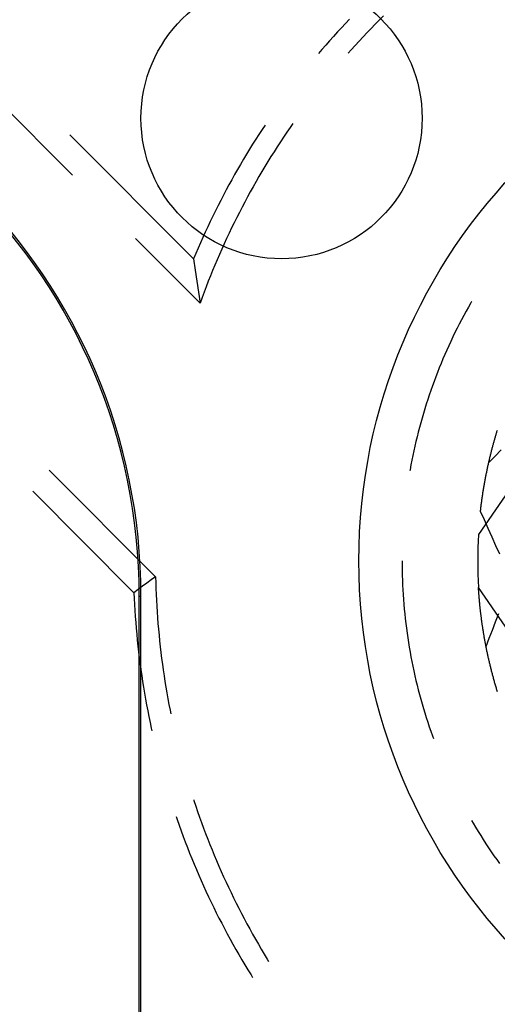
# Model space of a CAD drawing. Units: millimetres. Extents: x 0 to 841, y 0 to 594.
# Drawn here: x 226 to 230, y 525 to 534 of the extents above; entities that cross this region are included whole.
import ezdxf

# ---------------------------------------------------------------- set-up
doc = ezdxf.new("R2010")
doc.units = ezdxf.units.MM
doc.layers.add('SLD-0', color=179, linetype='Continuous')

msp = doc.modelspace()

# ---------------------------------------------------------------- linework, layer by layer
at = {"layer": 'SLD-0'}
for p, q in [((229.0696, 534.0543), (229.0338, 534.0162)), ((229.3717, 534.0819), (229.335, 534.0454)), ((228.9983, 533.9779), (228.9631, 533.9394)), ((229.0338, 534.0162), (228.9983, 533.9779)), ((229.2624, 533.9715), (229.2265, 533.9342)), ((229.2986, 534.0086), (229.2624, 533.9715)), ((229.335, 534.0454), (229.2986, 534.0086)), ((228.9281, 533.9006), (228.8935, 533.8615)), ((228.9631, 533.9394), (228.9281, 533.9006)), ((229.1909, 533.8966), (229.1556, 533.8587)), ((229.2265, 533.9342), (229.1909, 533.8966)), ((225.4872, 533.7893), (226.6081, 532.6651)), ((228.8592, 533.8222), (228.8251, 533.7826)), ((228.8935, 533.8615), (228.8592, 533.8222)), ((229.1206, 533.8206), (229.0858, 533.7821)), ((229.1556, 533.8587), (229.1206, 533.8206)), ((228.8251, 533.7826), (228.7948, 533.7467)), ((229.0858, 533.7821), (229.057, 533.7498)), ((228.319, 533.1119), (228.2931, 533.0727)), ((228.5418, 533.0908), (228.5126, 533.048)), ((228.5664, 533.1264), (228.5418, 533.0908)), ((227.6834, 531.9206), (226.5825, 533.0247)), ((228.2646, 533.029), (228.2365, 532.985)), ((228.2931, 533.0727), (228.2646, 533.029)), ((228.4838, 533.005), (228.4553, 532.9618)), ((228.5126, 533.048), (228.4838, 533.005)), ((228.2087, 532.9407), (228.1813, 532.8963)), ((228.2365, 532.985), (228.2087, 532.9407)), ((228.4271, 532.9183), (228.3992, 532.8747)), ((228.4553, 532.9618), (228.4271, 532.9183)), ((228.1541, 532.8517), (228.1273, 532.8069)), ((228.1813, 532.8963), (228.1541, 532.8517)), ((228.3717, 532.8308), (228.3445, 532.7867)), ((228.3992, 532.8747), (228.3717, 532.8308)), ((228.1009, 532.7619), (228.0748, 532.7167)), ((228.1273, 532.8069), (228.1009, 532.7619)), ((228.3177, 532.7424), (228.2912, 532.6979)), ((228.3445, 532.7867), (228.3177, 532.7424)), ((228.049, 532.6713), (228.0235, 532.6257)), ((228.0748, 532.7167), (228.049, 532.6713)), ((228.265, 532.6533), (228.2392, 532.6084)), ((228.2912, 532.6979), (228.265, 532.6533)), ((227.9984, 532.5799), (227.9736, 532.5339)), ((228.0235, 532.6257), (227.9984, 532.5799)), ((228.2137, 532.5633), (228.1885, 532.518)), ((228.2392, 532.6084), (228.2137, 532.5633)), ((227.9492, 532.4878), (227.9252, 532.4414)), ((227.9736, 532.5339), (227.9492, 532.4878)), ((228.1637, 532.4726), (228.1393, 532.4269)), ((228.1885, 532.518), (228.1637, 532.4726)), ((227.9014, 532.3949), (227.878, 532.3482)), ((227.9252, 532.4414), (227.9014, 532.3949)), ((228.1393, 532.4269), (228.1152, 532.3811)), ((227.855, 532.3014), (227.8323, 532.2543)), ((227.878, 532.3482), (227.855, 532.3014)), ((228.0914, 532.3351), (228.068, 532.2889)), ((228.1152, 532.3811), (228.0914, 532.3351)), ((227.8323, 532.2543), (227.81, 532.2071)), ((228.0449, 532.2425), (228.0222, 532.196)), ((228.068, 532.2889), (228.0449, 532.2425)), ((227.788, 532.1598), (227.7664, 532.1122)), ((227.81, 532.2071), (227.788, 532.1598)), ((227.9999, 532.1492), (227.9779, 532.1024)), ((228.0222, 532.196), (227.9999, 532.1492)), ((227.1685, 532.103), (227.7422, 531.5276)), ((227.7451, 532.0646), (227.7242, 532.0167)), ((227.7664, 532.1122), (227.7451, 532.0646)), ((227.9563, 532.0553), (227.935, 532.0081)), ((227.9779, 532.1024), (227.9563, 532.0553)), ((227.7036, 531.9687), (227.6834, 531.9206)), ((227.7242, 532.0167), (227.7036, 531.9687)), ((227.9141, 531.9607), (227.8935, 531.9132)), ((227.935, 532.0081), (227.9141, 531.9607)), ((227.6834, 531.9206), (227.6972, 531.8217)), ((227.8733, 531.8655), (227.8535, 531.8177)), ((227.8935, 531.9132), (227.8733, 531.8655)), ((227.6972, 531.8217), (227.7115, 531.7233)), ((227.8535, 531.8177), (227.834, 531.7697)), ((227.7115, 531.7233), (227.7265, 531.6252)), ((227.8149, 531.7215), (227.7962, 531.6733)), ((227.834, 531.7697), (227.8149, 531.7215)), ((227.7265, 531.6252), (227.7422, 531.5276)), ((227.7778, 531.6248), (227.7598, 531.5763)), ((227.7962, 531.6733), (227.7778, 531.6248)), ((227.7598, 531.5763), (227.7422, 531.5276)), ((230.1486, 531.5302), (230.1274, 531.4928)), ((230.1558, 531.5425), (230.1486, 531.5302)), ((230.1066, 531.4553), (230.0861, 531.4176)), ((230.1274, 531.4928), (230.1066, 531.4553)), ((230.0462, 531.3416), (230.0268, 531.3033)), ((230.066, 531.3797), (230.0462, 531.3416)), ((230.0861, 531.4176), (230.066, 531.3797)), ((230.0078, 531.2649), (229.9891, 531.2263)), ((230.0268, 531.3033), (230.0078, 531.2649)), ((229.9708, 531.1875), (229.9528, 531.1485)), ((229.9891, 531.2263), (229.9708, 531.1875)), ((229.9179, 531.0701), (229.901, 531.0306)), ((229.9352, 531.1094), (229.9179, 531.0701)), ((229.9528, 531.1485), (229.9352, 531.1094)), ((229.8845, 530.991), (229.8684, 530.9513)), ((229.901, 531.0306), (229.8845, 530.991)), ((229.8526, 530.9114), (229.8372, 530.8713)), ((229.8684, 530.9513), (229.8526, 530.9114)), ((229.8222, 530.8311), (229.8075, 530.7908)), ((229.8372, 530.8713), (229.8222, 530.8311)), ((229.7932, 530.7503), (229.7793, 530.7097)), ((229.8075, 530.7908), (229.7932, 530.7503)), ((229.7658, 530.669), (229.7527, 530.6282)), ((229.7793, 530.7097), (229.7658, 530.669)), ((229.7275, 530.5461), (229.7155, 530.5049)), ((229.7399, 530.5872), (229.7275, 530.5461)), ((229.7527, 530.6282), (229.7399, 530.5872)), ((229.7039, 530.4636), (229.6927, 530.4222)), ((229.7155, 530.5049), (229.7039, 530.4636)), ((229.6818, 530.3807), (229.6714, 530.3391)), ((229.6927, 530.4222), (229.6818, 530.3807)), ((230.3754, 530.3645), (230.3775, 530.3713)), ((230.3775, 530.3713), (230.3795, 530.3781)), ((230.3795, 530.3781), (230.3815, 530.3848)), ((230.3815, 530.3848), (230.3836, 530.3915)), ((230.3836, 530.3915), (230.3857, 530.3982)), ((229.6613, 530.2974), (229.6516, 530.2556)), ((229.6714, 530.3391), (229.6613, 530.2974)), ((230.3514, 530.2811), (230.3534, 530.2882)), ((230.3534, 530.2882), (230.3554, 530.2952)), ((230.3554, 530.2952), (230.3574, 530.3023)), ((230.3574, 530.3023), (230.3593, 530.3093)), ((230.3593, 530.3093), (230.3613, 530.3163)), ((230.3613, 530.3163), (230.3633, 530.3233)), ((230.3633, 530.3233), (230.3653, 530.3302)), ((230.3653, 530.3302), (230.3673, 530.3371)), ((230.3673, 530.3371), (230.3694, 530.344)), ((230.3694, 530.344), (230.3714, 530.3509)), ((230.3714, 530.3509), (230.3734, 530.3577)), ((230.3734, 530.3577), (230.3754, 530.3645)), ((229.6423, 530.2137), (229.6334, 530.1717)), ((229.6516, 530.2556), (229.6423, 530.2137)), ((230.3266, 530.1863), (230.3285, 530.1937)), ((230.3285, 530.1937), (230.3304, 530.2012)), ((230.3304, 530.2012), (230.3322, 530.2086)), ((230.3322, 530.2086), (230.3341, 530.2159)), ((230.3341, 530.2159), (230.336, 530.2233)), ((230.336, 530.2233), (230.3379, 530.2306)), ((230.3379, 530.2306), (230.3398, 530.2379)), ((230.3398, 530.2379), (230.3417, 530.2451)), ((230.3417, 530.2451), (230.3437, 530.2524)), ((230.3437, 530.2524), (230.3456, 530.2596)), ((230.3456, 530.2596), (230.3475, 530.2668)), ((230.3475, 530.2668), (230.3495, 530.2739)), ((230.3495, 530.2739), (230.3514, 530.2811)), ((230.3644, 530.1674), (230.4201, 530.2236)), ((229.6249, 530.1297), (229.6167, 530.0875)), ((229.6334, 530.1717), (229.6249, 530.1297)), ((230.3068, 530.1027), (230.3085, 530.1104)), ((230.3085, 530.1104), (230.3103, 530.1181)), ((230.3087, 530.1111), (230.3644, 530.1674)), ((230.3103, 530.1181), (230.3121, 530.1258)), ((230.3121, 530.1258), (230.3139, 530.1334)), ((230.3139, 530.1334), (230.3157, 530.1411)), ((230.3157, 530.1411), (230.3175, 530.1487)), ((230.3175, 530.1487), (230.3193, 530.1563)), ((230.3193, 530.1563), (230.3211, 530.1638)), ((230.3211, 530.1638), (230.3229, 530.1713)), ((230.3229, 530.1713), (230.3248, 530.1788)), ((230.3248, 530.1788), (230.3266, 530.1863)), ((226.3989, 530.0423), (227.3459, 529.0924)), ((229.609, 530.0453), (229.6074, 530.0359)), ((229.6167, 530.0875), (229.609, 530.0453)), ((230.2882, 530.0159), (230.2899, 530.0239)), ((230.2899, 530.0239), (230.2915, 530.0319)), ((230.2915, 530.0319), (230.2932, 530.0399)), ((230.2932, 530.0399), (230.2948, 530.0478)), ((230.2948, 530.0478), (230.2965, 530.0557)), ((230.2965, 530.0557), (230.2982, 530.0636)), ((230.2982, 530.0636), (230.2999, 530.0715)), ((230.2999, 530.0715), (230.3016, 530.0793)), ((230.3016, 530.0793), (230.3033, 530.0871)), ((230.3033, 530.0871), (230.305, 530.0949)), ((230.305, 530.0949), (230.3068, 530.1027)), ((230.5774, 529.9944), (230.2171, 529.4702)), ((230.2712, 529.9261), (230.2726, 529.9344)), ((230.2726, 529.9344), (230.2741, 529.9427)), ((230.2741, 529.9427), (230.2757, 529.9509)), ((230.2757, 529.9509), (230.2772, 529.9591)), ((230.2772, 529.9591), (230.2787, 529.9673)), ((230.2787, 529.9673), (230.2803, 529.9755)), ((230.2803, 529.9755), (230.2818, 529.9836)), ((230.2818, 529.9836), (230.2834, 529.9917)), ((230.2834, 529.9917), (230.285, 529.9998)), ((230.285, 529.9998), (230.2866, 530.0079)), ((230.2866, 530.0079), (230.2882, 530.0159)), ((227.1537, 528.9512), (226.2538, 529.8538)), ((230.2571, 529.8418), (230.2584, 529.8504)), ((230.2584, 529.8504), (230.2598, 529.8589)), ((230.2598, 529.8589), (230.2612, 529.8674)), ((230.2612, 529.8674), (230.2625, 529.8758)), ((230.2625, 529.8758), (230.2639, 529.8843)), ((230.2639, 529.8843), (230.2654, 529.8927)), ((230.2654, 529.8927), (230.2668, 529.9011)), ((230.2668, 529.9011), (230.2682, 529.9094)), ((230.2682, 529.9094), (230.2697, 529.9178)), ((230.2697, 529.9178), (230.2712, 529.9261)), ((230.2446, 529.7551), (230.2457, 529.7638)), ((230.2457, 529.7638), (230.2469, 529.7726)), ((230.2469, 529.7726), (230.2481, 529.7813)), ((230.2481, 529.7813), (230.2494, 529.7901)), ((230.2494, 529.7901), (230.2506, 529.7987)), ((230.2506, 529.7987), (230.2519, 529.8074)), ((230.2519, 529.8074), (230.2532, 529.816)), ((230.2532, 529.816), (230.2545, 529.8247)), ((230.2545, 529.8247), (230.2558, 529.8332)), ((230.2558, 529.8332), (230.2571, 529.8418)), ((230.2347, 529.6749), (230.2357, 529.6839)), ((230.2691, 529.5985), (230.2347, 529.6749)), ((230.2357, 529.6839), (230.2368, 529.6929)), ((230.2368, 529.6929), (230.2378, 529.7018)), ((230.2378, 529.7018), (230.2389, 529.7108)), ((230.2389, 529.7108), (230.24, 529.7197)), ((230.24, 529.7197), (230.2411, 529.7286)), ((230.2411, 529.7286), (230.2422, 529.7374)), ((230.2422, 529.7374), (230.2434, 529.7462)), ((230.2434, 529.7462), (230.2446, 529.7551)), ((230.3035, 529.5221), (230.2691, 529.5985)), ((230.3379, 529.4457), (230.3035, 529.5221)), ((230.3722, 529.3693), (230.3379, 529.4457)), ((230.4065, 529.2928), (230.3722, 529.3693)), ((229.5372, 529.2343), (229.5374, 529.1914)), ((229.5374, 529.1914), (229.538, 529.1485)), ((229.538, 529.1485), (229.539, 529.1056)), ((227.3073, 529.0645), (227.2689, 529.0364)), ((227.3459, 529.0924), (227.3073, 529.0645)), ((227.3459, 529.0924), (227.3472, 529.0405)), ((229.539, 529.1056), (229.5404, 529.0627)), ((229.5404, 529.0627), (229.5422, 529.0198)), ((227.192, 528.9798), (227.1537, 528.9512)), ((227.2304, 529.0082), (227.192, 528.9798)), ((227.2689, 529.0364), (227.2304, 529.0082)), ((227.3472, 529.0405), (227.3489, 528.9886)), ((227.3489, 528.9886), (227.3509, 528.9366)), ((229.5422, 529.0198), (229.5444, 528.9769)), ((229.5444, 528.9769), (229.547, 528.9341)), ((230.5774, 528.4741), (230.2171, 528.9984)), ((230.2175, 528.9923), (230.2171, 528.9984)), ((230.2178, 528.9863), (230.2175, 528.9923)), ((230.2182, 528.9802), (230.2178, 528.9863)), ((230.2186, 528.9741), (230.2182, 528.9802)), ((230.219, 528.9679), (230.2186, 528.9741)), ((230.2195, 528.9617), (230.219, 528.9679)), ((227.1537, 528.9512), (227.156, 528.8984)), ((227.156, 528.8984), (227.1587, 528.8456)), ((227.2006, 528.9218), (227.2163, 528.9218)), ((227.2006, 517.2343), (227.2006, 528.9218)), ((227.2163, 517.2343), (227.2163, 528.9218)), ((227.3509, 528.9366), (227.3534, 528.8847)), ((227.3534, 528.8847), (227.3563, 528.8329)), ((229.547, 528.9341), (229.55, 528.8913)), ((229.55, 528.8913), (229.5534, 528.8485)), ((230.2199, 528.9555), (230.2195, 528.9617)), ((230.2203, 528.9493), (230.2199, 528.9555)), ((230.2208, 528.943), (230.2203, 528.9493)), ((230.2213, 528.9368), (230.2208, 528.943)), ((230.2217, 528.9305), (230.2213, 528.9368)), ((230.2222, 528.9241), (230.2217, 528.9305)), ((230.2227, 528.9178), (230.2222, 528.9241)), ((230.2233, 528.9114), (230.2227, 528.9178)), ((230.2238, 528.905), (230.2233, 528.9114)), ((230.2243, 528.8986), (230.2238, 528.905)), ((230.2249, 528.8921), (230.2243, 528.8986)), ((230.2255, 528.8856), (230.2249, 528.8921)), ((230.226, 528.8791), (230.2255, 528.8856)), ((227.1587, 528.8456), (227.1619, 528.7928)), ((227.1619, 528.7928), (227.1654, 528.74)), ((227.3563, 528.8329), (227.3595, 528.781)), ((229.5534, 528.8485), (229.5571, 528.8058)), ((229.5571, 528.8058), (229.5613, 528.7631)), ((230.2266, 528.8726), (230.226, 528.8791)), ((230.2272, 528.8661), (230.2266, 528.8726)), ((230.2279, 528.8595), (230.2272, 528.8661)), ((230.2285, 528.8529), (230.2279, 528.8595)), ((230.2291, 528.8463), (230.2285, 528.8529)), ((230.2298, 528.8396), (230.2291, 528.8463)), ((230.2305, 528.8329), (230.2298, 528.8396)), ((230.2312, 528.8262), (230.2305, 528.8329)), ((230.2319, 528.8195), (230.2312, 528.8262)), ((230.2326, 528.8128), (230.2319, 528.8195)), ((230.2333, 528.806), (230.2326, 528.8128)), ((230.2341, 528.7992), (230.2333, 528.806)), ((230.2348, 528.7924), (230.2341, 528.7992)), ((230.2356, 528.7856), (230.2348, 528.7924)), ((227.1654, 528.74), (227.1693, 528.6873)), ((227.3595, 528.781), (227.3632, 528.7292)), ((227.3632, 528.7292), (227.3672, 528.6774)), ((229.5613, 528.7631), (229.5659, 528.7204)), ((229.5659, 528.7204), (229.5709, 528.6778)), ((230.2364, 528.7787), (230.2356, 528.7856)), ((230.2372, 528.7718), (230.2364, 528.7787)), ((230.238, 528.7649), (230.2372, 528.7718)), ((230.2389, 528.758), (230.238, 528.7649)), ((230.2397, 528.751), (230.2389, 528.758)), ((230.2406, 528.744), (230.2397, 528.751)), ((230.2415, 528.737), (230.2406, 528.744)), ((230.2424, 528.73), (230.2415, 528.737)), ((230.2433, 528.723), (230.2424, 528.73)), ((230.2442, 528.7159), (230.2433, 528.723)), ((230.2452, 528.7088), (230.2442, 528.7159)), ((230.2461, 528.7017), (230.2452, 528.7088)), ((230.3686, 528.6935), (230.3966, 528.7675)), ((227.1693, 528.6873), (227.1737, 528.6346)), ((227.1737, 528.6346), (227.1784, 528.5819)), ((227.3672, 528.6774), (227.3717, 528.6256)), ((227.3717, 528.6256), (227.3765, 528.5739)), ((229.5709, 528.6778), (229.5762, 528.6352)), ((229.5762, 528.6352), (229.582, 528.5927)), ((230.2471, 528.6946), (230.2461, 528.7017)), ((230.2481, 528.6874), (230.2471, 528.6946)), ((230.2491, 528.6802), (230.2481, 528.6874)), ((230.2501, 528.673), (230.2491, 528.6802)), ((230.2512, 528.6658), (230.2501, 528.673)), ((230.2522, 528.6586), (230.2512, 528.6658)), ((230.2533, 528.6513), (230.2522, 528.6586)), ((230.2544, 528.644), (230.2533, 528.6513)), ((230.2555, 528.6367), (230.2544, 528.644)), ((230.2567, 528.6294), (230.2555, 528.6367)), ((230.2578, 528.622), (230.2567, 528.6294)), ((230.259, 528.6146), (230.2578, 528.622)), ((230.3125, 528.5455), (230.3405, 528.6195)), ((230.3405, 528.6195), (230.3686, 528.6935)), ((227.1784, 528.5819), (227.1835, 528.5293)), ((227.3765, 528.5739), (227.3818, 528.5222)), ((229.582, 528.5927), (229.5882, 528.5502)), ((229.5882, 528.5502), (229.5947, 528.5078)), ((230.2602, 528.6072), (230.259, 528.6146)), ((230.2614, 528.5998), (230.2602, 528.6072)), ((230.2626, 528.5924), (230.2614, 528.5998)), ((230.2638, 528.5849), (230.2626, 528.5924)), ((230.2651, 528.5775), (230.2638, 528.5849)), ((230.2663, 528.57), (230.2651, 528.5775)), ((230.2676, 528.5624), (230.2663, 528.57)), ((230.2689, 528.5549), (230.2676, 528.5624)), ((230.2703, 528.5474), (230.2689, 528.5549)), ((230.2716, 528.5398), (230.2703, 528.5474)), ((230.273, 528.5322), (230.2716, 528.5398)), ((230.2744, 528.5246), (230.273, 528.5322)), ((230.2845, 528.4714), (230.3125, 528.5455)), ((227.1835, 528.5293), (227.189, 528.4767)), ((227.189, 528.4767), (227.1949, 528.4242)), ((227.3818, 528.5222), (227.3874, 528.4705)), ((227.3874, 528.4705), (227.3934, 528.4189)), ((229.5947, 528.5078), (229.6017, 528.4655)), ((229.6017, 528.4655), (229.609, 528.4232)), ((230.2758, 528.5169), (230.2744, 528.5246)), ((230.2772, 528.5093), (230.2758, 528.5169)), ((230.2786, 528.5016), (230.2772, 528.5093)), ((230.2801, 528.4939), (230.2786, 528.5016)), ((230.2816, 528.4862), (230.2801, 528.4939)), ((230.2831, 528.4784), (230.2816, 528.4862)), ((230.2846, 528.4707), (230.2831, 528.4784)), ((230.2862, 528.4629), (230.2846, 528.4707)), ((230.2877, 528.4551), (230.2862, 528.4629)), ((230.2893, 528.4473), (230.2877, 528.4551)), ((230.2909, 528.4394), (230.2893, 528.4473)), ((227.1949, 528.4242), (227.2013, 528.3717)), ((227.2013, 528.3717), (227.208, 528.3192)), ((227.3934, 528.4189), (227.3998, 528.3673)), ((227.3998, 528.3673), (227.4066, 528.3158)), ((229.609, 528.4232), (229.6167, 528.381)), ((229.6167, 528.381), (229.6249, 528.3389)), ((230.2925, 528.4316), (230.2909, 528.4394)), ((230.2942, 528.4237), (230.2925, 528.4316)), ((230.2959, 528.4158), (230.2942, 528.4237)), ((230.2975, 528.4079), (230.2959, 528.4158)), ((230.2992, 528.4), (230.2975, 528.4079)), ((230.301, 528.392), (230.2992, 528.4)), ((230.3027, 528.3841), (230.301, 528.392)), ((230.3045, 528.3761), (230.3027, 528.3841)), ((230.3063, 528.3681), (230.3045, 528.3761)), ((230.3081, 528.3601), (230.3063, 528.3681)), ((230.3099, 528.352), (230.3081, 528.3601)), ((227.208, 528.3192), (227.2151, 528.2668)), ((227.2151, 528.2668), (227.2226, 528.2144)), ((227.4066, 528.3158), (227.4138, 528.2644)), ((229.6249, 528.3389), (229.6334, 528.2968)), ((229.6334, 528.2968), (229.6423, 528.2549)), ((230.3118, 528.344), (230.3099, 528.352)), ((230.3137, 528.3359), (230.3118, 528.344)), ((230.3156, 528.3278), (230.3137, 528.3359)), ((230.3175, 528.3197), (230.3156, 528.3278)), ((230.3195, 528.3116), (230.3175, 528.3197)), ((230.3214, 528.3034), (230.3195, 528.3116)), ((230.3234, 528.2953), (230.3214, 528.3034)), ((230.3254, 528.2871), (230.3234, 528.2953)), ((230.3275, 528.2789), (230.3254, 528.2871)), ((230.3295, 528.2707), (230.3275, 528.2789)), ((230.3316, 528.2624), (230.3295, 528.2707)), ((227.2226, 528.2144), (227.2305, 528.1622)), ((227.4138, 528.2644), (227.4214, 528.213)), ((227.4214, 528.213), (227.4294, 528.1616)), ((229.6423, 528.2549), (229.6516, 528.213)), ((229.6516, 528.213), (229.6613, 528.1712)), ((230.3337, 528.2542), (230.3316, 528.2624)), ((230.3359, 528.2459), (230.3337, 528.2542)), ((230.338, 528.2377), (230.3359, 528.2459)), ((230.3402, 528.2294), (230.338, 528.2377)), ((230.3424, 528.221), (230.3402, 528.2294)), ((230.3446, 528.2127), (230.3424, 528.221)), ((230.3469, 528.2044), (230.3446, 528.2127)), ((230.3491, 528.196), (230.3469, 528.2044)), ((230.3514, 528.1876), (230.3491, 528.196)), ((230.3538, 528.1792), (230.3514, 528.1876)), ((230.3561, 528.1708), (230.3538, 528.1792)), ((227.2305, 528.1622), (227.2388, 528.1099)), ((227.2388, 528.1099), (227.2474, 528.0578)), ((227.4294, 528.1616), (227.4378, 528.1103)), ((227.4378, 528.1103), (227.4466, 528.0591)), ((229.6613, 528.1712), (229.6714, 528.1295)), ((229.6714, 528.1295), (229.6818, 528.0878)), ((230.3585, 528.1624), (230.3561, 528.1708)), ((230.3609, 528.1539), (230.3585, 528.1624)), ((230.3633, 528.1455), (230.3609, 528.1539)), ((230.3657, 528.137), (230.3633, 528.1455)), ((230.3682, 528.1285), (230.3657, 528.137)), ((230.3707, 528.12), (230.3682, 528.1285)), ((230.3732, 528.1115), (230.3707, 528.12)), ((230.3758, 528.103), (230.3732, 528.1115)), ((230.3783, 528.0944), (230.3758, 528.103)), ((230.3809, 528.0858), (230.3783, 528.0944)), ((227.2474, 528.0578), (227.2565, 528.0057)), ((227.2565, 528.0057), (227.266, 527.9536)), ((227.4466, 528.0591), (227.4558, 528.008)), ((227.4558, 528.008), (227.4653, 527.9569)), ((229.6818, 528.0878), (229.6927, 528.0463)), ((229.6927, 528.0463), (229.7039, 528.0049)), ((229.7039, 528.0049), (229.7155, 527.9636)), ((230.3836, 528.0773), (230.3809, 528.0858)), ((230.3862, 528.0687), (230.3836, 528.0773)), ((227.266, 527.9536), (227.2758, 527.9017)), ((227.4653, 527.9569), (227.4752, 527.9059)), ((229.7155, 527.9636), (229.7275, 527.9224)), ((229.7275, 527.9224), (229.7399, 527.8813)), ((227.2758, 527.9017), (227.2861, 527.8498)), ((227.2861, 527.8498), (227.2967, 527.798)), ((227.4752, 527.9059), (227.4817, 527.8743)), ((229.7399, 527.8813), (229.7527, 527.8404)), ((229.7527, 527.8404), (229.7658, 527.7995)), ((227.2967, 527.798), (227.3078, 527.7463)), ((227.3078, 527.7463), (227.3129, 527.723)), ((229.7658, 527.7995), (229.7793, 527.7588)), ((229.7793, 527.7588), (229.7932, 527.7182)), ((229.7932, 527.7182), (229.8075, 527.6777)), ((229.8075, 527.6777), (229.8157, 527.6553)), ((227.6851, 527.1075), (227.6867, 527.1024)), ((227.6867, 527.1024), (227.7032, 527.0531)), ((227.7032, 527.0531), (227.72, 527.004)), ((227.5276, 526.9593), (227.5369, 526.9323)), ((227.72, 527.004), (227.7372, 526.9549)), ((227.7372, 526.9549), (227.7548, 526.906)), ((227.5369, 526.9323), (227.5545, 526.8825)), ((227.5545, 526.8825), (227.5724, 526.8327)), ((227.7548, 526.906), (227.7728, 526.8573)), ((230.1558, 526.926), (230.1701, 526.9013)), ((230.1701, 526.9013), (230.1919, 526.8643)), ((227.5724, 526.8327), (227.5907, 526.7831)), ((227.5907, 526.7831), (227.6094, 526.7336)), ((227.7728, 526.8573), (227.7911, 526.8086)), ((227.7911, 526.8086), (227.8098, 526.7602)), ((230.1919, 526.8643), (230.2141, 526.8276)), ((230.2141, 526.8276), (230.2367, 526.7911)), ((230.2367, 526.7911), (230.2596, 526.7548)), ((227.6094, 526.7336), (227.6285, 526.6843)), ((227.8098, 526.7602), (227.8289, 526.7118)), ((227.8289, 526.7118), (227.8483, 526.6636)), ((230.2596, 526.7548), (230.2828, 526.7187)), ((230.2828, 526.7187), (230.3063, 526.6828)), ((227.6285, 526.6843), (227.6479, 526.6351)), ((227.6479, 526.6351), (227.6677, 526.5861)), ((227.8483, 526.6636), (227.8681, 526.6156)), ((227.8681, 526.6156), (227.8883, 526.5677)), ((230.3063, 526.6828), (230.3302, 526.6472)), ((230.3302, 526.6472), (230.3544, 526.6118)), ((230.3544, 526.6118), (230.379, 526.5766)), ((227.6677, 526.5861), (227.6879, 526.5372)), ((227.6879, 526.5372), (227.7084, 526.4885)), ((227.8883, 526.5677), (227.9088, 526.52)), ((227.9088, 526.52), (227.9297, 526.4724)), ((230.379, 526.5766), (230.4038, 526.5416)), ((227.7084, 526.4885), (227.7294, 526.4399)), ((227.7294, 526.4399), (227.7506, 526.3915)), ((227.9297, 526.4724), (227.9509, 526.425)), ((227.7506, 526.3915), (227.7723, 526.3432)), ((227.7723, 526.3432), (227.7943, 526.2952)), ((227.9509, 526.425), (227.9726, 526.3777)), ((227.9726, 526.3777), (227.9945, 526.3307)), ((227.7943, 526.2952), (227.8166, 526.2472)), ((227.9945, 526.3307), (228.0169, 526.2837)), ((228.0169, 526.2837), (228.0396, 526.237)), ((227.8166, 526.2472), (227.8394, 526.1995)), ((227.8394, 526.1995), (227.8625, 526.1519)), ((228.0396, 526.237), (228.0626, 526.1904)), ((228.0626, 526.1904), (228.086, 526.144)), ((227.8625, 526.1519), (227.8859, 526.1045)), ((227.8859, 526.1045), (227.9097, 526.0573)), ((228.086, 526.144), (228.1098, 526.0978)), ((228.1098, 526.0978), (228.1339, 526.0518)), ((227.9097, 526.0573), (227.9339, 526.0102)), ((227.9339, 526.0102), (227.9584, 525.9634)), ((228.1339, 526.0518), (228.1583, 526.0059)), ((228.1583, 526.0059), (228.1831, 525.9603)), ((227.9584, 525.9634), (227.9832, 525.9167)), ((227.9832, 525.9167), (228.0085, 525.8702)), ((228.1831, 525.9603), (228.2083, 525.9148)), ((228.2083, 525.9148), (228.2338, 525.8696)), ((228.0085, 525.8702), (228.034, 525.8239)), ((228.034, 525.8239), (228.0599, 525.7779)), ((228.2338, 525.8696), (228.2597, 525.8245)), ((228.2597, 525.8245), (228.2858, 525.7796)), ((228.0599, 525.7779), (228.0862, 525.732)), ((228.0862, 525.732), (228.1128, 525.6863)), ((228.2858, 525.7796), (228.3124, 525.7349)), ((228.3124, 525.7349), (228.3393, 525.6905)), ((228.1128, 525.6863), (228.1398, 525.6408)), ((228.1398, 525.6408), (228.1671, 525.5955)), ((228.3393, 525.6905), (228.3515, 525.6706)), ((228.1671, 525.5955), (228.1947, 525.5504)), ((228.1947, 525.5504), (228.2081, 525.5288))]:
    msp.add_line(p, q, dxfattribs=at)
for centre, radius in [((228.4663, 533.1718), 1.25), ((234.1538, 529.2343), 5)]:
    msp.add_circle(centre, radius, dxfattribs=at)
for centre, radius, start, end in [((222.0913, 528.9218), 5.125, 0, 90), ((222.0913, 528.9218), 5.1093, 0, 90), ((234.1538, 529.2343), 3.9438, 176.57098, 183.42902)]:
    msp.add_arc(centre, radius, start, end, dxfattribs=at)

doc.saveas('drawing.dxf')
